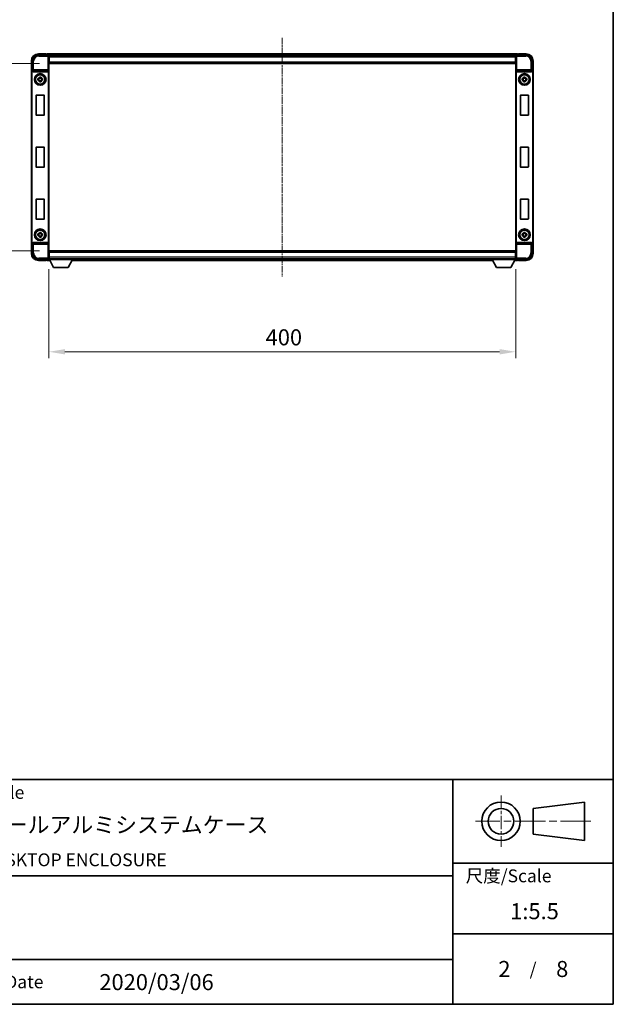
# Model space of a CAD drawing. Units: millimetres. Extents: x 26 to 11631, y 2 to 1547.
# Drawn here: x 2851 to 3360, y 2 to 845 of the extents above; entities that cross this region are included whole.
import ezdxf
from ezdxf.enums import TextEntityAlignment as Align

# ---------------------------------------------------------------- set-up
doc = ezdxf.new("R2010")
doc.units = ezdxf.units.MM
doc.linetypes.add('CHAIN', pattern=[0.3543, 0.2362, -0.0295, 0.0591, -0.0295])
for name, color, linetype, lineweight in [('Border (ISO)', 7, 'Continuous', 35), ('Dimension (ISO)', 7, 'Continuous', 18), ('Dimension (ISO) @ 1', 7, 'Continuous', 18), ('Title (ISO)', 7, 'Continuous', 35), ('Visible (ISO)', 7, 'Continuous', 35), ('Visible Narrow (ISO)', 7, 'Continuous', 25)]:
    doc.layers.add(name, color=color, linetype=linetype, lineweight=lineweight)
doc.layers.add('Centerline (ISO)', color=7, linetype='Continuous', lineweight=18, true_color=0x80ffff)
doc.layers.add('Hatch (ISO)', color=1, linetype='Continuous', lineweight=18, true_color=0xff0000)
doc.styles.add('Note Text (TK)', font='MS PGothic.ttf')
doc.styles.add('文字スタイル67', font='arial.ttf')
doc.dimstyles.new('Default - Method 1b (TK)', dxfattribs={"dimscale": 3, "dimtxt": 2.5, "dimasz": 2.5, "dimexe": 1, "dimexo": 1.5, "dimgap": 1, "dimtad": 1, "dimtoh": 1, "dimrnd": 1e-08, "dimdsep": 46, "dimtxsty": 'Note Text (TK)', "dimcen": 0.09, "dimdle": 5, "dimclrd": 100, "dimclre": 100, "dimclrt": 7, "dimadec": 1, "dimazin": 1, "dimtfac": 1, "dimtmove": 0, "dimatfit": 3, "dimfxl": 0, "dimtolj": 1, "dimlwd": -1, "dimlwe": -1, "dimarcsym": 0})

# ---------------------------------------------------------------- blocks, each defined once
blk = doc.blocks.new('図面枠 tk図枠')
at = {"layer": 'Border (ISO)'}
for p in [(405.5, 289), (14.5, 8)]:
    blk.add_line(p, (405.5, 8), dxfattribs=at)
blk = doc.blocks.new('表題欄 tk表題欄')
at = {"layer": 'Hatch (ISO)'}
h = blk.add_hatch(color=256, dxfattribs=at)
edge = h.paths.add_edge_path(flags=0)
edge.add_arc((95.58, 236.3), 0.596, 270, 360)
edge.add_line((96.17, 236.3), (96.17, 239.71))
edge.add_arc((95.58, 239.71), 0.596, 0, 90)
edge.add_line((95.58, 240.31), (79.14, 240.31))
edge.add_arc((79.14, 239.71), 0.596, 90, 180)
edge.add_line((78.54, 239.71), (78.54, 236.3))
edge.add_arc((79.14, 236.3), 0.596, 180, 270)
edge.add_line((79.14, 235.7), (95.58, 235.7))
edge = h.paths.add_edge_path()
edge.add_line((77.84, 239.96), (77.84, 236.05))
edge.add_arc((78.54, 236.05), 0.702, 180, 270)
edge.add_line((78.54, 235.35), (96.17, 235.35))
edge.add_arc((96.17, 236.05), 0.702, 270, 360)
edge.add_line((96.87, 236.05), (96.87, 239.96))
edge.add_arc((96.17, 239.96), 0.702, 0, 90)
edge.add_line((96.17, 240.66), (78.54, 240.66))
edge.add_arc((78.54, 239.96), 0.702, 90, 180)
h = blk.add_hatch(color=256, dxfattribs=at)
edge = h.paths.add_edge_path()
edge.add_arc((90.52, 237.9), 1.27, 38.5505, 336.582)
edge.add_line((91.69, 237.4), (91.17, 237.62))
edge.add_ellipse((90.52, 237.9), major_axis=(0, -0.8), ratio=0.867347, start_angle=124.651, end_angle=429.4109, ccw=False)
edge.add_line((91.09, 238.36), (91.52, 238.7))
for points in [[(79.07, 239.15), (79.07, 238.66), (79.92, 238.66), (79.92, 236.66), (80.51, 236.66), (80.51, 238.66), (81.36, 238.66), (81.36, 239.15)], [(85.68, 236.66), (84.94, 237.89), (84.42, 237.32), (84.42, 236.66), (83.9, 236.66), (83.9, 239.15), (84.42, 239.15), (84.42, 238.1), (85.39, 239.15), (86.11, 239.15), (85.32, 238.3), (86.3, 236.66)], [(92.09, 239.15), (92.09, 236.66), (92.61, 236.66), (92.61, 237.66), (93.77, 237.66), (93.77, 236.66), (94.29, 236.66), (94.29, 239.15), (93.77, 239.15), (93.77, 238.15), (92.61, 238.15), (92.61, 239.15)], [(94.84, 239.15), (94.84, 236.66), (95.36, 236.66), (95.36, 239.15)]]:
    blk.add_hatch(color=256, dxfattribs=at).paths.add_polyline_path(points)
h = blk.add_hatch(color=256, dxfattribs=at)
h.paths.add_polyline_path([(82.59, 237.71), (81.95, 237.71), (82.27, 238.58)], flags=0)
h.paths.add_polyline_path([(82.78, 237.2), (81.76, 237.2), (81.57, 236.66), (80.95, 236.66), (81.86, 239.15), (82.68, 239.15), (83.59, 236.66), (82.98, 236.66)])
h = blk.add_hatch(color=256, dxfattribs=at)
h.paths.add_polyline_path([(87.53, 237.71), (88.16, 237.71), (87.85, 238.58)], flags=0)
h.paths.add_polyline_path([(87.14, 236.66), (87.34, 237.2), (88.35, 237.2), (88.55, 236.66), (89.17, 236.66), (88.25, 239.15), (87.44, 239.15), (86.52, 236.66)])
at = {"layer": 'Title (ISO)'}
for p, q in [((74.71, 244.05), (255.71, 244.05)), ((74.71, 209.05), (74.71, 244.05)), ((149.71, 244.05), (149.71, 209.05)), ((230.71, 244.05), (230.71, 209.05)), ((255.71, 244.05), (255.71, 209.05)), ((243.21, 239.55), (251.21, 240.55)), ((243.21, 239.55), (243.21, 235.55)), ((251.21, 234.55), (251.21, 240.55)), ((243.21, 235.55), (251.21, 234.55)), ((230.71, 231.05), (255.71, 231.05)), ((74.71, 229.05), (230.71, 229.05)), ((99.71, 229.05), (99.71, 209.05)), ((124.71, 229.05), (124.71, 209.05)), ((230.71, 220.05), (255.71, 220.05)), ((149.71, 216.05), (230.71, 216.05)), ((255.71, 209.05), (74.71, 209.05))]:
    blk.add_line(p, q, dxfattribs=at)
at = {"layer": 'Title (ISO)', "color": 4, "linetype": 'CHAIN', "lineweight": 18, "ltscale": 8.88956, "true_color": 0x00ffff}
blk.add_line((238.21, 241.55), (238.21, 233.55), dxfattribs=at)
at = {"layer": 'Title (ISO)', "color": 4, "linetype": 'CHAIN', "lineweight": 18, "ltscale": 20.001633, "true_color": 0x00ffff}
blk.add_line((252.21, 237.55), (234.21, 237.55), dxfattribs=at)
at = {"layer": 'Title (ISO)'}
for radius in [3, 2]:
    blk.add_circle((238.21, 237.55), radius, dxfattribs=at)
at = {"layer": 'Title (ISO)', "color": 1, "true_color": 0xff0000, "char_height": 2, "line_spacing_factor": 1.5, "style": 'Note Text (TK)'}
for s, insert, attachment_point in [('\\fＭＳ Ｐゴシック|b0|i0;\\H2.0000;品名/Title', (151.71, 242.05), 4), ('\\fＭＳ Ｐゴシック|b0|i0;\\H2.0000;尺度/Scale', (232.71, 229.05), 4), ('\\fＭＳ Ｐゴシック|b0|i0;\\H2.0000;承認/Approved', (87.21, 227.05), 5), ('\\fＭＳ Ｐゴシック|b0|i0;\\H2.0000;検図/Checked', (112.21, 227.05), 5), ('\\fＭＳ Ｐゴシック|b0|i0;\\H2.0000;製図/Created', (137.21, 227.05), 5), ('\\fＭＳ Ｐゴシック|b0|i0;\\H2.0000;作成日/Date', (151.71, 212.55), 4)]:
    blk.add_mtext(s, dxfattribs=dict(at, insert=insert, attachment_point=attachment_point))
at = {"layer": 'Title (ISO)', "color": 7, "line_spacing_factor": 1.5, "style": 'Note Text (TK)'}
for s, insert, char_height, attachment_point in [('株式会社タカチ電機工業', (99.87, 238.05), 2.5, 4), ('\\fArial|b0|i0;\\H1.4986;TAKACHI ELECTRONICS ENCLOSURE CO., LTD.', (99.87, 232.05), 1.4986, 4), ('\\fＭＳ Ｐゴシック|b0|i0;\\H2.0000;/', (243.21, 214.55), 2, 5)]:
    blk.add_mtext(s, dxfattribs=dict(at, insert=insert, char_height=char_height, attachment_point=attachment_point))
at = {"layer": 'Title (ISO)', "color": 7}
for tag, p, height, style in [('<品名>_001', (157.62, 235.75), 2.5, 'Note Text (TK)'), ('<Title>_001', (157.49, 230.55), 2, '文字スタイル67'), ('<ページ_No.>_001', (237.95, 213.3), 2.5, 'Note Text (TK)'), ('<総ページ数>_001', (246.8, 213.3), 2.5, 'Note Text (TK)'), ('作成日_001', (175.63, 211.28), 2.5, 'Note Text (TK)')]:
    blk.add_attdef(tag, p, '', height=height, dxfattribs=dict(at, style=style))
at = {"layer": 'Title (ISO)', "color": 7, "style": 'Note Text (TK)'}
blk.add_attdef('<尺度>', text='', height=2.5, dxfattribs=at).set_placement((243.21, 223.55), align=Align.MIDDLE_CENTER)
blk = doc.blocks.new('*D108')
at = {"layer": 'Defpoints', "color": 0, "transparency": 16777216}
for p in [(2876.39, 807.75), (2810.39, 647.25), (2876.39, 647.25)]:
    blk.add_point(p, dxfattribs=at)
at = {"layer": 'Dimension (ISO)', "color": 100, "transparency": 16777216}
for p, q in [((2868.14, 807.75), (2804.89, 807.75)), ((2810.39, 794), (2810.39, 661)), ((2868.14, 647.25), (2804.89, 647.25))]:
    blk.add_line(p, q, dxfattribs=at)
for points in [[(2808.1, 794), (2812.68, 794), (2810.39, 807.75)], [(2808.1, 661), (2812.68, 661), (2810.39, 647.25)]]:
    blk.add_solid(points, dxfattribs=at)
at = {"layer": 'Dimension (ISO)', "color": 7, "transparency": 16777216, "insert": (2798.02, 707.03), "char_height": 13.75, "attachment_point": 4, "rotation": 90, "style": 'Note Text (TK)'}
blk.add_mtext('\\A1;160.5', dxfattribs=at)
blk = doc.blocks.new('*D109')
at = {"layer": 'Defpoints', "color": 0, "transparency": 16777216}
for p in [(2876.14, 639.8), (3276.14, 639.8), (3276.14, 560.8)]:
    blk.add_point(p, dxfattribs=at)
at = {"layer": 'Dimension (ISO)', "color": 100, "transparency": 16777216}
for p, q in [((2876.14, 631.55), (2876.14, 555.3)), ((3276.14, 631.55), (3276.14, 555.3)), ((2889.89, 560.8), (3262.39, 560.8))]:
    blk.add_line(p, q, dxfattribs=at)
for points in [[(2889.89, 563.09), (2889.89, 558.51), (2876.14, 560.8)], [(3262.39, 563.09), (3262.39, 558.51), (3276.14, 560.8)]]:
    blk.add_solid(points, dxfattribs=at)
at = {"layer": 'Dimension (ISO)', "color": 7, "transparency": 16777216, "insert": (3061.85, 573.18), "char_height": 13.75, "attachment_point": 4, "style": 'Note Text (TK)'}
blk.add_mtext('\\A1;400', dxfattribs=at)

msp = doc.modelspace()

# ---------------------------------------------------------------- linework, layer by layer
at = {"layer": 'Centerline (ISO)', "linetype": 'CHAIN', "ltscale": 23.990969}
msp.add_line((3076.1429, 829.7496), (3076.1429, 625.2496), dxfattribs=at)
at = {"layer": 'Visible (ISO)'}
for p, q in [((2861.1429, 809.9996), (2861.1429, 800.5002)), ((2862.1429, 801.4996), (2862.1429, 810.0027)), ((2867.1399, 814.9996), (2875.6432, 814.9996)), ((2873.6429, 815.9996), (2867.1429, 815.9996)), ((2873.6429, 815.9996), (2873.6429, 815.7496)), ((2873.6429, 815.6996), (2873.6429, 815.7496)), ((2874.3929, 815.6996), (2873.6429, 815.6996)), ((3277.6429, 815.9996), (2874.6429, 815.9996)), ((2874.6429, 815.6996), (2874.6429, 815.9996)), ((2874.6429, 815.6996), (2874.6429, 815.2496)), ((2874.6429, 815.4496), (2874.6429, 814.9996)), ((3276.2097, 814.7496), (2876.0761, 814.7496)), ((2876.1429, 814.4999), (2876.1429, 808.9996)), ((2876.3929, 814.4996), (2876.1429, 814.4996)), ((2876.1429, 813.4996), (2876.3929, 813.4996)), ((2876.3929, 810.8996), (2876.1429, 810.8996)), ((2876.3929, 812.9996), (2876.3929, 814.4996)), ((3275.8929, 814.4996), (2876.3929, 814.4996)), ((2876.3929, 812.9996), (2876.3929, 809.2496)), ((3276.1429, 814.4996), (3275.8929, 814.4996)), ((3275.8929, 814.4996), (3275.8929, 812.9996)), ((3275.8929, 813.4996), (3276.1429, 813.4996)), ((3275.8929, 809.2496), (3275.8929, 812.9996)), ((3276.1429, 810.8996), (3275.8929, 810.8996)), ((3276.1429, 808.9996), (3276.1429, 814.4999)), ((3276.6426, 814.9996), (3285.146, 814.9996)), ((3277.6429, 815.9996), (3277.6429, 815.6996)), ((3277.6429, 815.2496), (3277.6429, 815.6996)), ((3277.6429, 814.9996), (3277.6429, 815.4496)), ((3278.6429, 815.6996), (3277.8929, 815.6996)), ((3278.6429, 815.7496), (3278.6429, 815.9996)), ((3285.1429, 815.9996), (3278.6429, 815.9996)), ((3278.6429, 815.7496), (3278.6429, 815.6996)), ((3290.1429, 810.0027), (3290.1429, 801.4996)), ((3291.1429, 800.5002), (3291.1429, 809.9996)), ((2862.1423, 801.4996), (2862.1429, 801.4996)), ((2862.1429, 801.4996), (2862.388, 801.2546)), ((2876.1429, 808.9996), (2876.1429, 645.9996)), ((2876.3929, 807.7496), (2876.3929, 809.2496)), ((3275.8929, 807.7496), (2876.3929, 807.7496)), ((3275.8929, 809.2496), (3275.8929, 807.7496)), ((3276.1429, 645.9996), (3276.1429, 808.9996)), ((3290.1429, 801.4996), (3289.8979, 801.2546)), ((3290.1429, 801.4996), (3290.1435, 801.4996)), ((2861.1429, 654.499), (2861.1429, 800.5002)), ((2862.9008, 800.4996), (2875.385, 800.4996)), ((2866.6323, 794.7163), (2867.2511, 794.7163)), ((2867.2511, 793.283), (2866.6323, 793.283)), ((2867.4862, 794.7163), (2867.4862, 793.283)), ((2867.9263, 795.3914), (2867.9263, 796.0103)), ((2869.3596, 795.1564), (2867.9263, 795.1564)), ((2867.9263, 792.8429), (2869.3596, 792.8429)), ((2869.3596, 796.0103), (2869.3596, 795.3914)), ((2869.7997, 794.7163), (2869.7997, 793.283)), ((2870.0347, 794.7163), (2870.6536, 794.7163)), ((2870.6536, 793.283), (2870.0347, 793.283)), ((3276.9008, 800.4996), (3289.385, 800.4996)), ((3281.6323, 794.7163), (3282.2511, 794.7163)), ((3282.2511, 793.283), (3281.6323, 793.283)), ((3282.4862, 794.7163), (3282.4862, 793.283)), ((3282.9263, 795.3914), (3282.9263, 796.0103)), ((3284.3596, 795.1564), (3282.9263, 795.1564)), ((3282.9263, 792.8429), (3284.3596, 792.8429)), ((3284.3596, 796.0103), (3284.3596, 795.3914)), ((3284.7997, 794.7163), (3284.7997, 793.283)), ((3285.0347, 794.7163), (3285.6536, 794.7163)), ((3285.6536, 793.283), (3285.0347, 793.283)), ((3291.1429, 800.5002), (3291.1429, 654.499)), ((2867.9263, 791.989), (2867.9263, 792.6078)), ((2869.3596, 792.6078), (2869.3596, 791.989)), ((3282.9263, 791.989), (3282.9263, 792.6078)), ((3284.3596, 792.6078), (3284.3596, 791.989)), ((2865.1429, 763.6996), (2865.1429, 780.2996)), ((2865.3429, 780.4996), (2871.9429, 780.4996)), ((2872.1429, 780.2996), (2872.1429, 763.6996)), ((3280.1429, 763.6996), (3280.1429, 780.2996)), ((3280.3429, 780.4996), (3286.9429, 780.4996)), ((3287.1429, 780.2996), (3287.1429, 763.6996)), ((2871.9429, 763.4996), (2865.3429, 763.4996)), ((3286.9429, 763.4996), (3280.3429, 763.4996)), ((2865.1429, 719.1996), (2865.1429, 735.7996)), ((2865.3429, 735.9996), (2871.9429, 735.9996)), ((2872.1429, 735.7996), (2872.1429, 719.1996)), ((3280.1429, 719.1996), (3280.1429, 735.7996)), ((3280.3429, 735.9996), (3286.9429, 735.9996)), ((3287.1429, 735.7996), (3287.1429, 719.1996)), ((2871.9429, 718.9996), (2865.3429, 718.9996)), ((3286.9429, 718.9996), (3280.3429, 718.9996)), ((2865.3429, 691.4996), (2871.9429, 691.4996)), ((3280.3429, 691.4996), (3286.9429, 691.4996)), ((2865.1429, 674.6996), (2865.1429, 691.2996)), ((2872.1429, 691.2996), (2872.1429, 674.6996)), ((3280.1429, 674.6996), (3280.1429, 691.2996)), ((3287.1429, 691.2996), (3287.1429, 674.6996)), ((2871.9429, 674.4996), (2865.3429, 674.4996)), ((3286.9429, 674.4996), (3280.3429, 674.4996)), ((2866.6323, 661.7163), (2867.2511, 661.7163)), ((2867.2511, 660.283), (2866.6323, 660.283)), ((2867.4862, 661.7163), (2867.4862, 660.283)), ((2867.9263, 662.3914), (2867.9263, 663.0103)), ((2869.3596, 662.1564), (2867.9263, 662.1564)), ((2867.9263, 659.8429), (2869.3596, 659.8429)), ((2867.9263, 658.989), (2867.9263, 659.6078)), ((2869.3596, 663.0103), (2869.3596, 662.3914)), ((2869.3596, 659.6078), (2869.3596, 658.989)), ((2869.7997, 661.7163), (2869.7997, 660.283)), ((2870.0347, 661.7163), (2870.6536, 661.7163)), ((2870.6536, 660.283), (2870.0347, 660.283)), ((3281.6323, 661.7163), (3282.2511, 661.7163)), ((3282.2511, 660.283), (3281.6323, 660.283)), ((3282.4862, 661.7163), (3282.4862, 660.283)), ((3282.9263, 662.3914), (3282.9263, 663.0103)), ((3284.3596, 662.1564), (3282.9263, 662.1564)), ((3282.9263, 659.8429), (3284.3596, 659.8429)), ((3282.9263, 658.989), (3282.9263, 659.6078)), ((3284.3596, 663.0103), (3284.3596, 662.3914)), ((3284.3596, 659.6078), (3284.3596, 658.989)), ((3284.7997, 661.7163), (3284.7997, 660.283)), ((3285.0347, 661.7163), (3285.6536, 661.7163)), ((3285.6536, 660.283), (3285.0347, 660.283)), ((2861.1429, 654.499), (2861.1429, 644.9996)), ((2862.1429, 653.4996), (2862.1423, 653.4996)), ((2862.1429, 653.4996), (2862.388, 653.7447)), ((2862.1429, 644.9966), (2862.1429, 653.4996)), ((2875.385, 654.4996), (2862.9008, 654.4996)), ((3289.385, 654.4996), (3276.9008, 654.4996)), ((3290.1429, 653.4996), (3289.8979, 653.7447)), ((3290.1435, 653.4996), (3290.1429, 653.4996)), ((3290.1429, 653.4996), (3290.1429, 644.9966)), ((3291.1429, 644.9996), (3291.1429, 654.499)), ((2876.1429, 645.9996), (2876.1429, 640.4993)), ((2876.1429, 644.0996), (2876.3929, 644.0996)), ((2876.3929, 641.4996), (2876.1429, 641.4996)), ((2876.3929, 647.2496), (3275.8929, 647.2496)), ((2876.3929, 645.7496), (2876.3929, 647.2496)), ((2876.3929, 645.7496), (2876.3929, 641.9996)), ((2876.3929, 640.4996), (2876.3929, 641.9996)), ((3275.8929, 647.2496), (3275.8929, 645.7496)), ((3275.8929, 641.9996), (3275.8929, 645.7496)), ((3275.8929, 644.0996), (3276.1429, 644.0996)), ((3275.8929, 641.9996), (3275.8929, 640.4996)), ((3276.1429, 641.4996), (3275.8929, 641.4996)), ((3276.1429, 640.4993), (3276.1429, 645.9996)), ((2875.6432, 639.9996), (2867.1399, 639.9996)), ((2867.1429, 638.9996), (2873.6429, 638.9996)), ((2873.6429, 639.2496), (2873.6429, 639.2996)), ((2873.6429, 639.2996), (2874.3929, 639.2996)), ((2873.6429, 639.2496), (2873.6429, 638.9996)), ((2874.6429, 639.9996), (2874.6429, 639.5496)), ((2874.6429, 639.7496), (2874.6429, 639.2996)), ((2874.6429, 638.9996), (2874.6429, 639.2996)), ((2874.6429, 638.9996), (2877.0545, 638.9996)), ((2876.0761, 640.2496), (2876.1429, 640.2496)), ((2876.1429, 640.4996), (2876.3929, 640.4996)), ((2876.1429, 640.4996), (2876.1429, 639.7996)), ((2876.1429, 640.4996), (2896.7429, 640.4996)), ((2876.1429, 639.7996), (2896.7429, 639.7996)), ((2876.3929, 640.4996), (3275.8929, 640.4996)), ((2880.1929, 632.8996), (2876.6429, 639.7996)), ((2880.1929, 632.8996), (2892.6929, 632.8996)), ((2892.6929, 632.8996), (2896.2429, 639.7996)), ((2895.8313, 638.9996), (3256.4545, 638.9996)), ((2896.7429, 640.4996), (2896.7429, 639.7996)), ((2896.7429, 640.2496), (3255.5429, 640.2496)), ((3255.5429, 640.4996), (3255.5429, 639.7996)), ((3255.5429, 640.4996), (3276.1429, 640.4996)), ((3255.5429, 639.7996), (3276.1429, 639.7996)), ((3259.5929, 632.8996), (3256.0429, 639.7996)), ((3259.5929, 632.8996), (3272.0929, 632.8996)), ((3272.0929, 632.8996), (3275.6429, 639.7996)), ((3275.2313, 638.9996), (3277.6429, 638.9996)), ((3275.8929, 640.4996), (3276.1429, 640.4996)), ((3276.1429, 640.4996), (3276.1429, 639.7996)), ((3276.1429, 640.2496), (3276.2097, 640.2496)), ((3285.146, 639.9996), (3276.6426, 639.9996)), ((3277.6429, 639.5496), (3277.6429, 639.9996)), ((3277.6429, 639.2996), (3277.6429, 639.7496)), ((3277.6429, 639.2996), (3277.6429, 638.9996)), ((3277.8929, 639.2996), (3278.6429, 639.2996)), ((3278.6429, 639.2996), (3278.6429, 639.2496)), ((3278.6429, 638.9996), (3278.6429, 639.2496)), ((3278.6429, 638.9996), (3285.1429, 638.9996))]:
    msp.add_line(p, q, dxfattribs=at)
for centre, radius in [((2868.6429, 793.9996), 5), ((2868.6429, 793.9996), 4.15), ((2868.6429, 793.9996), 4.0013), ((3283.6429, 793.9996), 5), ((3283.6429, 793.9996), 4.15), ((3283.6429, 793.9996), 4.0013), ((2868.6429, 660.9996), 5), ((2868.6429, 660.9996), 4.15), ((2868.6429, 660.9996), 4.0013), ((3283.6429, 660.9996), 5), ((3283.6429, 660.9996), 4.15), ((3283.6429, 660.9996), 4.0013)]:
    msp.add_circle(centre, radius, dxfattribs=at)
for centre, radius, start, end in [((2867.1429, 809.9996), 6, 90, 180), ((2874.3929, 815.4496), 0.25, 0, 90), ((3277.8929, 815.4496), 0.25, 90, 180), ((3285.1429, 809.9996), 6, 0, 90), ((2868.6429, 793.9996), 1.5655, 117.2450313, 152.7549687), ((2868.6429, 793.9996), 1.5655, 207.2450313, 242.7549687), ((2868.6429, 793.9996), 1.5655, 27.2450313, 62.7549687), ((2868.6429, 793.9996), 1.5655, 297.2450313, 332.7549687), ((3283.6429, 793.9996), 1.5655, 117.2450313, 152.7549687), ((3283.6429, 793.9996), 1.5655, 207.2450313, 242.7549687), ((3283.6429, 793.9996), 1.5655, 27.2450313, 62.7549687), ((3283.6429, 793.9996), 1.5655, 297.2450313, 332.7549687), ((2865.3429, 780.2996), 0.2, 90, 180), ((2871.9429, 780.2996), 0.2, 0, 90), ((3280.3429, 780.2996), 0.2, 90, 180), ((3286.9429, 780.2996), 0.2, 0, 90), ((2865.3429, 763.6996), 0.2, 180, 270), ((2871.9429, 763.6996), 0.2, 270, 0), ((3280.3429, 763.6996), 0.2, 180, 270), ((3286.9429, 763.6996), 0.2, 270, 0), ((2865.3429, 735.7996), 0.2, 90, 180), ((2871.9429, 735.7996), 0.2, 0, 90), ((3280.3429, 735.7996), 0.2, 90, 180), ((3286.9429, 735.7996), 0.2, 0, 90), ((2865.3429, 719.1996), 0.2, 180, 270), ((2871.9429, 719.1996), 0.2, 270, 0), ((3280.3429, 719.1996), 0.2, 180, 270), ((3286.9429, 719.1996), 0.2, 270, 0), ((2865.3429, 691.2996), 0.2, 90, 180), ((2871.9429, 691.2996), 0.2, 0, 90), ((3280.3429, 691.2996), 0.2, 90, 180), ((3286.9429, 691.2996), 0.2, 0, 90), ((2865.3429, 674.6996), 0.2, 180, 270), ((2871.9429, 674.6996), 0.2, 270, 0), ((3280.3429, 674.6996), 0.2, 180, 270), ((3286.9429, 674.6996), 0.2, 270, 0), ((2868.6429, 660.9996), 1.5655, 117.2450313, 152.7549687), ((2868.6429, 660.9996), 1.5655, 207.2450313, 242.7549687), ((2868.6429, 660.9996), 1.5655, 27.2450313, 62.7549687), ((2868.6429, 660.9996), 1.5655, 297.2450313, 332.7549687), ((3283.6429, 660.9996), 1.5655, 117.2450313, 152.7549687), ((3283.6429, 660.9996), 1.5655, 207.2450313, 242.7549687), ((3283.6429, 660.9996), 1.5655, 27.2450313, 62.7549687), ((3283.6429, 660.9996), 1.5655, 297.2450313, 332.7549687), ((2867.1429, 644.9996), 6, 180, 270), ((3285.1429, 644.9996), 6, 270, 0), ((2874.3929, 639.5496), 0.25, 270, 0), ((3277.8929, 639.5496), 0.25, 180, 270)]:
    msp.add_arc(centre, radius, start, end, dxfattribs=at)
for centre, major_axis, ratio, start_param, end_param in [((2867.146, 809.9966), (-3.5398, 3.5398), 0.99878277, 5.49839613, 7.06797448), ((2875.6426, 814.4993), (0.354, 0.354), 0.99878277, 5.49839613, 7.06797448), ((3276.6432, 814.4993), (-0.354, 0.354), 0.99878277, 5.49839613, 7.06797448), ((3285.1399, 809.9966), (3.5398, 3.5398), 0.99878277, 5.49839613, 7.06797448), ((2862.1435, 800.499), (-0.708, 0.708), 0.99878277, 5.49839613, 7.06797448), ((2862.3874, 800.7549), (0, -0.5), 0.03492077, 2.0728637, 3.10668607), ((3289.8985, 800.7549), (0, 0.5), 0.03492077, 0.03490659, 1.06872895), ((3290.1423, 800.499), (0.708, 0.708), 0.99878277, 5.49839613, 7.06797448), ((2862.9051, 801.0158), (-0.0697, -0.5117), 0.96815944, 5.37352368, 6.41439087), ((2875.3807, 801.0158), (0.0697, -0.5117), 0.96815944, 6.15197975, 6.17822477), ((2875.3982, 800.8877), (0.4993, 0.0339), 0.77432044, 4.65990871, 6.19579845), ((3276.8877, 800.8877), (0.4993, -0.0339), 0.77432044, 3.22897951, 4.76486925), ((3276.9051, 801.0158), (-0.0697, -0.5117), 0.96815944, 0.10496054, 0.13120556), ((3289.3807, 801.0158), (0.0697, -0.5117), 0.96815944, 6.15197975, 7.19284694), ((2862.1435, 654.5002), (-0.708, -0.708), 0.99878277, 5.49839613, 7.06797448), ((2862.3874, 654.2444), (0, -0.5), 0.03492077, 0.03490658, 1.06872895), ((2862.9051, 653.9835), (-0.0697, 0.5117), 0.96815944, 6.15197975, 7.19284694), ((2875.3807, 653.9835), (0.0697, 0.5117), 0.96815944, 0.10496054, 0.13120556), ((2875.3982, 654.1116), (-0.4993, 0.0339), 0.77432044, 3.22897951, 4.76486925), ((3276.8877, 654.1116), (-0.4993, -0.0339), 0.77432044, 4.65990871, 6.19579845), ((3276.9051, 653.9835), (-0.0697, 0.5117), 0.96815944, 6.15197975, 6.17822477), ((3289.3807, 653.9835), (0.0697, 0.5117), 0.96815944, 5.37352368, 6.41439087), ((3289.8985, 654.2444), (0, 0.5), 0.03492077, 2.0728637, 3.10668607), ((3290.1423, 654.5002), (0.708, -0.708), 0.99878277, 5.49839613, 7.06797448), ((2867.146, 645.0027), (-3.5398, -3.5398), 0.99878277, 5.49839613, 7.06797448), ((3285.1399, 645.0027), (3.5398, -3.5398), 0.99878277, 5.49839613, 7.06797448), ((2875.6426, 640.4999), (0.354, -0.354), 0.99878277, 5.49839613, 7.06797448), ((3276.6432, 640.4999), (-0.354, -0.354), 0.99878277, 5.49839613, 7.06797448)]:
    msp.add_ellipse(centre, major_axis=major_axis, ratio=ratio, start_param=start_param, end_param=end_param, dxfattribs=at)
for points, knots in [([(2862.4027, 800.9955), (2862.4032, 800.9687), (2862.4063, 800.9399), (2862.4222, 800.8631), (2862.4402, 800.8142), (2862.4652, 800.7659), (2862.4682, 800.7604), (2862.4713, 800.7549)], [0.208611463, 0.208611463, 0.208611463, 0.208611463, 0.217438985, 0.217438985, 0.2319254054, 0.2319254054, 0.2337726387, 0.2337726387, 0.2337726387, 0.2337726387]), ([(2866.6323, 793.283), (2866.6249, 793.5298), (2866.6215, 793.7733), (2866.6215, 794.226), (2866.6249, 794.4695), (2866.6323, 794.7163)], [4.331071921, 4.331071921, 4.331071921, 4.331071921, 4.398975087, 4.398975087, 4.466878254, 4.466878254, 4.466878254, 4.466878254]), ([(2867.9263, 796.0103), (2868.1731, 796.0176), (2868.4166, 796.021), (2868.8693, 796.021), (2869.1128, 796.0176), (2869.3596, 796.0103)], [4.331071921, 4.331071921, 4.331071921, 4.331071921, 4.398975087, 4.398975087, 4.466878254, 4.466878254, 4.466878254, 4.466878254]), ([(2870.6536, 794.7163), (2870.6609, 794.4695), (2870.6643, 794.226), (2870.6643, 793.7733), (2870.6609, 793.5298), (2870.6536, 793.283)], [4.331071921, 4.331071921, 4.331071921, 4.331071921, 4.398975087, 4.398975087, 4.466878254, 4.466878254, 4.466878254, 4.466878254]), ([(3281.6323, 793.283), (3281.6249, 793.5298), (3281.6215, 793.7733), (3281.6215, 794.226), (3281.6249, 794.4695), (3281.6323, 794.7163)], [4.331071921, 4.331071921, 4.331071921, 4.331071921, 4.398975087, 4.398975087, 4.466878254, 4.466878254, 4.466878254, 4.466878254]), ([(3282.9263, 796.0103), (3283.1731, 796.0176), (3283.4166, 796.021), (3283.8693, 796.021), (3284.1128, 796.0176), (3284.3596, 796.0103)], [4.331071921, 4.331071921, 4.331071921, 4.331071921, 4.398975087, 4.398975087, 4.466878254, 4.466878254, 4.466878254, 4.466878254]), ([(3285.6536, 794.7163), (3285.6609, 794.4695), (3285.6643, 794.226), (3285.6643, 793.7733), (3285.6609, 793.5298), (3285.6536, 793.283)], [4.331071921, 4.331071921, 4.331071921, 4.331071921, 4.398975087, 4.398975087, 4.466878254, 4.466878254, 4.466878254, 4.466878254]), ([(3289.8146, 800.7549), (3289.8181, 800.7612), (3289.8215, 800.7675), (3289.8465, 800.8164), (3289.8641, 800.8648), (3289.8796, 800.9407), (3289.8827, 800.9691), (3289.8832, 800.9955)], [0.3369940422, 0.3369940422, 0.3369940422, 0.3369940422, 0.339104995, 0.339104995, 0.3534556191, 0.3534556191, 0.3621494942, 0.3621494942, 0.3621494942, 0.3621494942]), ([(2869.3596, 791.989), (2869.1128, 791.9816), (2868.8693, 791.9782), (2868.4166, 791.9782), (2868.1731, 791.9816), (2867.9263, 791.989)], [4.331071921, 4.331071921, 4.331071921, 4.331071921, 4.398975087, 4.398975087, 4.466878254, 4.466878254, 4.466878254, 4.466878254]), ([(3284.3596, 791.989), (3284.1128, 791.9816), (3283.8693, 791.9782), (3283.4166, 791.9782), (3283.1731, 791.9816), (3282.9263, 791.989)], [4.331071921, 4.331071921, 4.331071921, 4.331071921, 4.398975087, 4.398975087, 4.466878254, 4.466878254, 4.466878254, 4.466878254]), ([(2866.6323, 660.283), (2866.6249, 660.5298), (2866.6215, 660.7733), (2866.6215, 661.226), (2866.6249, 661.4695), (2866.6323, 661.7163)], [4.331071921, 4.331071921, 4.331071921, 4.331071921, 4.398975087, 4.398975087, 4.466878254, 4.466878254, 4.466878254, 4.466878254]), ([(2867.9263, 663.0103), (2868.1731, 663.0176), (2868.4166, 663.021), (2868.8693, 663.021), (2869.1128, 663.0176), (2869.3596, 663.0103)], [4.331071921, 4.331071921, 4.331071921, 4.331071921, 4.398975087, 4.398975087, 4.466878254, 4.466878254, 4.466878254, 4.466878254]), ([(2869.3596, 658.989), (2869.1128, 658.9816), (2868.8693, 658.9782), (2868.4166, 658.9782), (2868.1731, 658.9816), (2867.9263, 658.989)], [4.331071921, 4.331071921, 4.331071921, 4.331071921, 4.398975087, 4.398975087, 4.466878254, 4.466878254, 4.466878254, 4.466878254]), ([(2870.6536, 661.7163), (2870.6609, 661.4695), (2870.6643, 661.226), (2870.6643, 660.7733), (2870.6609, 660.5298), (2870.6536, 660.283)], [4.331071921, 4.331071921, 4.331071921, 4.331071921, 4.398975087, 4.398975087, 4.466878254, 4.466878254, 4.466878254, 4.466878254]), ([(3281.6323, 660.283), (3281.6249, 660.5298), (3281.6215, 660.7733), (3281.6215, 661.226), (3281.6249, 661.4695), (3281.6323, 661.7163)], [4.331071921, 4.331071921, 4.331071921, 4.331071921, 4.398975087, 4.398975087, 4.466878254, 4.466878254, 4.466878254, 4.466878254]), ([(3282.9263, 663.0103), (3283.1731, 663.0176), (3283.4166, 663.021), (3283.8693, 663.021), (3284.1128, 663.0176), (3284.3596, 663.0103)], [4.331071921, 4.331071921, 4.331071921, 4.331071921, 4.398975087, 4.398975087, 4.466878254, 4.466878254, 4.466878254, 4.466878254]), ([(3284.3596, 658.989), (3284.1128, 658.9816), (3283.8693, 658.9782), (3283.4166, 658.9782), (3283.1731, 658.9816), (3282.9263, 658.989)], [4.331071921, 4.331071921, 4.331071921, 4.331071921, 4.398975087, 4.398975087, 4.466878254, 4.466878254, 4.466878254, 4.466878254]), ([(3285.6536, 661.7163), (3285.6609, 661.4695), (3285.6643, 661.226), (3285.6643, 660.7733), (3285.6609, 660.5298), (3285.6536, 660.283)], [4.331071921, 4.331071921, 4.331071921, 4.331071921, 4.398975087, 4.398975087, 4.466878254, 4.466878254, 4.466878254, 4.466878254]), ([(2862.4713, 654.2444), (2862.4677, 654.238), (2862.4643, 654.2317), (2862.4393, 654.1829), (2862.4217, 654.1345), (2862.4062, 654.0585), (2862.4032, 654.0302), (2862.4027, 654.0038)], [0.3369940422, 0.3369940422, 0.3369940422, 0.3369940422, 0.339104995, 0.339104995, 0.3534556191, 0.3534556191, 0.3621494942, 0.3621494942, 0.3621494942, 0.3621494942]), ([(3289.8832, 654.0038), (3289.8827, 654.0306), (3289.8795, 654.0593), (3289.8636, 654.1362), (3289.8457, 654.185), (3289.8206, 654.2333), (3289.8177, 654.2388), (3289.8146, 654.2444)], [0.208611463, 0.208611463, 0.208611463, 0.208611463, 0.217438985, 0.217438985, 0.2319254054, 0.2319254054, 0.2337726387, 0.2337726387, 0.2337726387, 0.2337726387])]:
    msp.add_open_spline(points, degree=3, knots=knots, dxfattribs=at)
for points, weights in [([(2867.9263, 794.7163), (2867.6609, 794.7163), (2867.2511, 794.7163)], [1.35956394726, 1.22656475141, 1.03074466748]), ([(2867.2511, 793.283), (2867.6609, 793.283), (2867.9263, 793.283)], [1.03074466748, 1.22656475141, 1.35956394726]), ([(2867.9263, 795.3914), (2867.9263, 794.9816), (2867.9263, 794.7163)], [1.03074466748, 1.22656475141, 1.35956394726]), ([(2867.9263, 793.283), (2867.9263, 793.0176), (2867.9263, 792.6078)], [1.35956394726, 1.22656475141, 1.03074466748]), ([(2869.3596, 794.7163), (2869.3596, 794.9816), (2869.3596, 795.3914)], [1.35956394726, 1.22656475141, 1.03074466748]), ([(2870.0347, 794.7163), (2869.6249, 794.7163), (2869.3596, 794.7163)], [1.03074466748, 1.22656475141, 1.35956394726]), ([(2869.3596, 792.6078), (2869.3596, 793.0176), (2869.3596, 793.283)], [1.03074466748, 1.22656475141, 1.35956394726]), ([(2869.3596, 793.283), (2869.6249, 793.283), (2870.0347, 793.283)], [1.35956394726, 1.22656475141, 1.03074466748]), ([(3282.9263, 794.7163), (3282.6609, 794.7163), (3282.2511, 794.7163)], [1.35956394726, 1.22656475141, 1.03074466748]), ([(3282.2511, 793.283), (3282.6609, 793.283), (3282.9263, 793.283)], [1.03074466748, 1.22656475141, 1.35956394726]), ([(3282.9263, 795.3914), (3282.9263, 794.9816), (3282.9263, 794.7163)], [1.03074466748, 1.22656475141, 1.35956394726]), ([(3282.9263, 793.283), (3282.9263, 793.0176), (3282.9263, 792.6078)], [1.35956394726, 1.22656475141, 1.03074466748]), ([(3284.3596, 794.7163), (3284.3596, 794.9816), (3284.3596, 795.3914)], [1.35956394726, 1.22656475141, 1.03074466748]), ([(3285.0347, 794.7163), (3284.6249, 794.7163), (3284.3596, 794.7163)], [1.03074466748, 1.22656475141, 1.35956394726]), ([(3284.3596, 792.6078), (3284.3596, 793.0176), (3284.3596, 793.283)], [1.03074466748, 1.22656475141, 1.35956394726]), ([(3284.3596, 793.283), (3284.6249, 793.283), (3285.0347, 793.283)], [1.35956394726, 1.22656475141, 1.03074466748]), ([(2867.9263, 661.7163), (2867.6609, 661.7163), (2867.2511, 661.7163)], [1.35956394726, 1.22656475141, 1.03074466748]), ([(2867.2511, 660.283), (2867.6609, 660.283), (2867.9263, 660.283)], [1.03074466748, 1.22656475141, 1.35956394726]), ([(2867.9263, 662.3914), (2867.9263, 661.9816), (2867.9263, 661.7163)], [1.03074466748, 1.22656475141, 1.35956394726]), ([(2867.9263, 660.283), (2867.9263, 660.0176), (2867.9263, 659.6078)], [1.35956394726, 1.22656475141, 1.03074466748]), ([(2869.3596, 661.7163), (2869.3596, 661.9816), (2869.3596, 662.3914)], [1.35956394726, 1.22656475141, 1.03074466748]), ([(2870.0347, 661.7163), (2869.6249, 661.7163), (2869.3596, 661.7163)], [1.03074466748, 1.22656475141, 1.35956394726]), ([(2869.3596, 659.6078), (2869.3596, 660.0176), (2869.3596, 660.283)], [1.03074466748, 1.22656475141, 1.35956394726]), ([(2869.3596, 660.283), (2869.6249, 660.283), (2870.0347, 660.283)], [1.35956394726, 1.22656475141, 1.03074466748]), ([(3282.9263, 661.7163), (3282.6609, 661.7163), (3282.2511, 661.7163)], [1.35956394726, 1.22656475141, 1.03074466748]), ([(3282.2511, 660.283), (3282.6609, 660.283), (3282.9263, 660.283)], [1.03074466748, 1.22656475141, 1.35956394726]), ([(3282.9263, 662.3914), (3282.9263, 661.9816), (3282.9263, 661.7163)], [1.03074466748, 1.22656475141, 1.35956394726]), ([(3282.9263, 660.283), (3282.9263, 660.0176), (3282.9263, 659.6078)], [1.35956394726, 1.22656475141, 1.03074466748]), ([(3284.3596, 661.7163), (3284.3596, 661.9816), (3284.3596, 662.3914)], [1.35956394726, 1.22656475141, 1.03074466748]), ([(3285.0347, 661.7163), (3284.6249, 661.7163), (3284.3596, 661.7163)], [1.03074466748, 1.22656475141, 1.35956394726]), ([(3284.3596, 659.6078), (3284.3596, 660.0176), (3284.3596, 660.283)], [1.03074466748, 1.22656475141, 1.35956394726]), ([(3284.3596, 660.283), (3284.6249, 660.283), (3285.0347, 660.283)], [1.35956394726, 1.22656475141, 1.03074466748])]:
    msp.add_rational_spline(points, weights, degree=2, dxfattribs=at)
at = {"layer": 'Visible Narrow (ISO)'}
for p, q in [((2861.1429, 809.9996), (2861.3929, 809.9996)), ((2861.3929, 801.1616), (2861.3929, 809.9996)), ((2862.1429, 810.0027), (2862.5626, 809.583)), ((2862.5626, 809.583), (2863.0623, 809.583)), ((2862.5626, 809.583), (2862.5626, 802.1687)), ((2863.0623, 802.1687), (2863.0623, 809.583)), ((2867.5595, 814.58), (2867.1399, 814.9996)), ((2867.1429, 815.9996), (2867.1429, 815.7496)), ((2867.1429, 815.7496), (2873.6429, 815.7496)), ((2867.5595, 814.58), (2867.5595, 814.0803)), ((2875.2236, 814.58), (2867.5595, 814.58)), ((2867.5595, 814.0803), (2875.2236, 814.0803)), ((3277.6429, 815.6996), (2874.6429, 815.6996)), ((3277.6429, 815.2496), (2874.6429, 815.2496)), ((2875.6432, 814.9996), (2875.2236, 814.58)), ((2875.2236, 814.58), (2875.2236, 814.0803)), ((2875.2236, 814.0803), (2875.2236, 802.1687)), ((2875.2236, 814.0803), (2875.7233, 814.0803)), ((2875.7233, 814.0803), (2876.1429, 814.4999)), ((2875.7233, 802.1687), (2875.7233, 814.0803)), ((2876.3929, 813.1996), (2876.1429, 813.1996)), ((2876.3929, 811.2996), (2876.1429, 811.2996)), ((3275.8929, 812.9996), (2876.3929, 812.9996)), ((3276.1429, 813.1996), (3275.8929, 813.1996)), ((3276.1429, 811.2996), (3275.8929, 811.2996)), ((3276.1429, 814.4999), (3276.5626, 814.0803)), ((3276.5626, 814.0803), (3276.5626, 802.1687)), ((3276.5626, 814.0803), (3277.0623, 814.0803)), ((3277.0623, 814.58), (3276.6426, 814.9996)), ((3277.0623, 814.0803), (3277.0623, 814.58)), ((3284.7263, 814.58), (3277.0623, 814.58)), ((3277.0623, 814.0803), (3284.7263, 814.0803)), ((3277.0623, 802.1687), (3277.0623, 814.0803)), ((3278.6429, 815.7496), (3285.1429, 815.7496)), ((3285.146, 814.9996), (3284.7263, 814.58)), ((3284.7263, 814.58), (3284.7263, 814.0803)), ((3285.1429, 815.9996), (3285.1429, 815.7496)), ((3289.2236, 809.583), (3289.2236, 802.1687)), ((3289.7233, 809.583), (3289.2236, 809.583)), ((3289.7233, 809.583), (3290.1429, 810.0027)), ((3289.7233, 802.1687), (3289.7233, 809.583)), ((3290.8929, 809.9996), (3290.8929, 801.1616)), ((3291.1429, 809.9996), (3290.8929, 809.9996)), ((2862.3874, 801.2546), (2862.1423, 801.4996)), ((2862.3874, 801.2546), (2862.3874, 800.7549)), ((2862.388, 801.2546), (2862.3874, 801.2546)), ((2862.5626, 802.1687), (2862.4027, 800.9955)), ((2863.0623, 802.1687), (2862.5626, 802.1687)), ((2862.9008, 800.4996), (2863.0623, 801.6843)), ((2875.2236, 802.1687), (2863.0623, 802.1687)), ((2863.0623, 801.6843), (2863.0623, 802.1687)), ((2863.0623, 801.6843), (2875.2236, 801.6843)), ((2875.2236, 802.1687), (2875.2236, 801.6843)), ((2875.7233, 802.1687), (2875.2236, 802.1687)), ((2875.2236, 801.6843), (2875.385, 800.4996)), ((2875.7233, 802.1687), (2875.8979, 800.8877)), ((2876.3929, 809.2496), (3275.8929, 809.2496)), ((3276.388, 800.8877), (3276.5626, 802.1687)), ((3277.0623, 802.1687), (3276.5626, 802.1687)), ((3276.9008, 800.4996), (3277.0623, 801.6843)), ((3289.2236, 802.1687), (3277.0623, 802.1687)), ((3277.0623, 801.6843), (3277.0623, 802.1687)), ((3277.0623, 801.6843), (3289.2236, 801.6843)), ((3289.7233, 802.1687), (3289.2236, 802.1687)), ((3289.2236, 802.1687), (3289.2236, 801.6843)), ((3289.2236, 801.6843), (3289.385, 800.4996)), ((3289.8832, 800.9955), (3289.7233, 802.1687)), ((3289.8985, 801.2546), (3289.8979, 801.2546)), ((3290.1435, 801.4996), (3289.8985, 801.2546)), ((3289.8985, 801.2546), (3289.8985, 800.7549)), ((2861.1429, 800.5002), (2861.388, 800.2552)), ((2861.388, 800.2552), (2861.8877, 800.2552)), ((2861.388, 800.2552), (2861.388, 654.7441)), ((2861.8877, 654.7441), (2861.8877, 800.2552)), ((2862.3874, 800.7549), (2862.4713, 800.7549)), ((2875.3982, 800.4998), (2875.3982, 654.4994)), ((2875.8979, 654.1116), (2875.8979, 800.8877)), ((3276.388, 800.8877), (3276.388, 654.1116)), ((3276.8877, 654.4994), (3276.8877, 800.4998)), ((3289.8146, 800.7549), (3289.8985, 800.7549)), ((3290.3982, 800.2552), (3290.3982, 654.7441)), ((3290.8979, 800.2552), (3290.3982, 800.2552)), ((3290.8979, 800.2552), (3291.1429, 800.5002)), ((3290.8979, 654.7441), (3290.8979, 800.2552)), ((2861.388, 654.7441), (2861.1429, 654.499)), ((2861.388, 654.7441), (2861.8877, 654.7441)), ((2861.3929, 644.9996), (2861.3929, 653.8376)), ((2862.1423, 653.4996), (2862.3874, 653.7447)), ((2862.4713, 654.2444), (2862.3874, 654.2444)), ((2862.3874, 653.7447), (2862.3874, 654.2444)), ((2862.3874, 653.7447), (2862.388, 653.7447)), ((2862.4027, 654.0038), (2862.5626, 652.8306)), ((2862.5626, 652.8306), (2863.0623, 652.8306)), ((2862.5626, 652.8306), (2862.5626, 645.4162)), ((2863.0623, 653.3149), (2862.9008, 654.4996)), ((2875.2236, 653.3149), (2863.0623, 653.3149)), ((2863.0623, 652.8306), (2863.0623, 653.3149)), ((2863.0623, 652.8306), (2875.2236, 652.8306)), ((2863.0623, 645.4162), (2863.0623, 652.8306)), ((2875.385, 654.4996), (2875.2236, 653.3149)), ((2875.2236, 653.3149), (2875.2236, 652.8306)), ((2875.2236, 652.8306), (2875.2236, 640.919)), ((2875.2236, 652.8306), (2875.7233, 652.8306)), ((2875.8979, 654.1116), (2875.7233, 652.8306)), ((2875.7233, 640.919), (2875.7233, 652.8306)), ((3276.5626, 652.8306), (3276.388, 654.1116)), ((3276.5626, 652.8306), (3276.5626, 640.919)), ((3276.5626, 652.8306), (3277.0623, 652.8306)), ((3277.0623, 653.3149), (3276.9008, 654.4996)), ((3289.2236, 653.3149), (3277.0623, 653.3149)), ((3277.0623, 652.8306), (3277.0623, 653.3149)), ((3277.0623, 652.8306), (3289.2236, 652.8306)), ((3277.0623, 640.919), (3277.0623, 652.8306)), ((3289.385, 654.4996), (3289.2236, 653.3149)), ((3289.2236, 653.3149), (3289.2236, 652.8306)), ((3289.2236, 652.8306), (3289.2236, 645.4162)), ((3289.2236, 652.8306), (3289.7233, 652.8306)), ((3289.7233, 652.8306), (3289.8832, 654.0038)), ((3289.7233, 645.4162), (3289.7233, 652.8306)), ((3289.8985, 654.2444), (3289.8146, 654.2444)), ((3289.8979, 653.7447), (3289.8985, 653.7447)), ((3289.8985, 653.7447), (3289.8985, 654.2444)), ((3289.8985, 653.7447), (3290.1435, 653.4996)), ((3290.8979, 654.7441), (3290.3982, 654.7441)), ((3290.8929, 653.8376), (3290.8929, 644.9996)), ((3291.1429, 654.499), (3290.8979, 654.7441)), ((2861.1429, 644.9996), (2861.3929, 644.9996)), ((2862.5626, 645.4162), (2862.1429, 644.9966)), ((2862.5626, 645.4162), (2863.0623, 645.4162)), ((2875.2236, 640.919), (2867.5595, 640.919)), ((2867.5595, 640.4193), (2867.5595, 640.919)), ((2875.7233, 640.919), (2875.2236, 640.919)), ((2875.2236, 640.919), (2875.2236, 640.4193)), ((2876.1429, 640.4993), (2875.7233, 640.919)), ((2876.1429, 643.6996), (2876.3929, 643.6996)), ((2876.1429, 641.7996), (2876.3929, 641.7996)), ((3275.8929, 645.7496), (2876.3929, 645.7496)), ((2876.3929, 641.9996), (3275.8929, 641.9996)), ((3275.8929, 643.6996), (3276.1429, 643.6996)), ((3275.8929, 641.7996), (3276.1429, 641.7996)), ((3276.5626, 640.919), (3276.1429, 640.4993)), ((3277.0623, 640.919), (3276.5626, 640.919)), ((3284.7263, 640.919), (3277.0623, 640.919)), ((3277.0623, 640.4193), (3277.0623, 640.919)), ((3284.7263, 640.4193), (3284.7263, 640.919)), ((3289.7233, 645.4162), (3289.2236, 645.4162)), ((3290.1429, 644.9966), (3289.7233, 645.4162)), ((3291.1429, 644.9996), (3290.8929, 644.9996)), ((2867.1399, 639.9996), (2867.5595, 640.4193)), ((2873.6429, 639.2496), (2867.1429, 639.2496)), ((2867.1429, 638.9996), (2867.1429, 639.2496)), ((2867.5595, 640.4193), (2875.2236, 640.4193)), ((2874.6429, 639.7496), (2876.6686, 639.7496)), ((2874.6429, 639.2996), (2876.9002, 639.2996)), ((2875.2236, 640.4193), (2875.6432, 639.9996)), ((2895.9857, 639.2996), (3256.3002, 639.2996)), ((2896.2172, 639.7496), (3256.0686, 639.7496)), ((3275.3857, 639.2996), (3277.6429, 639.2996)), ((3275.6172, 639.7496), (3277.6429, 639.7496)), ((3276.6426, 639.9996), (3277.0623, 640.4193)), ((3277.0623, 640.4193), (3284.7263, 640.4193)), ((3285.1429, 639.2496), (3278.6429, 639.2496)), ((3284.7263, 640.4193), (3285.146, 639.9996)), ((3285.1429, 638.9996), (3285.1429, 639.2496))]:
    msp.add_line(p, q, dxfattribs=at)
for centre, start, end in [((2867.1429, 809.9996), 90, 180), ((3285.1429, 809.9996), 0, 90), ((2867.1429, 644.9996), 180, 270), ((3285.1429, 644.9996), 270, 0)]:
    msp.add_arc(centre, 5.75, start, end, dxfattribs=at)
for centre, major_axis, ratio, start_param, end_param in [((2867.565, 809.5775), (-3.539, 3.539), 0.99902583, 5.49839613, 7.06797448), ((2867.565, 809.5775), (-3.1859, 3.1859), 0.99878277, 5.49839613, 7.06797448), ((2875.2236, 814.0803), (-0.3536, 0.3536), 0.99878277, 3.9275998, 5.49717816), ((3277.0623, 814.0803), (-0.3536, -0.3536), 0.99878277, 3.9275998, 5.49717816), ((3284.7208, 809.5775), (3.539, 3.539), 0.99902583, 5.49839613, 7.06797448), ((3284.7208, 809.5775), (3.1859, 3.1859), 0.99878277, 5.49839613, 7.06797448), ((2862.388, 800.2546), (-0.7071, 0.7071), 0.99999926, 5.49839613, 7.06797448), ((2863.0623, 802.1687), (-0.4954, 0.0675), 0.96815944, 0.13986712, 1.70200189), ((2875.2236, 802.1687), (0.4954, 0.0675), 0.96815944, 4.58118342, 6.14331819), ((3277.0623, 802.1687), (-0.4954, 0.0675), 0.96815944, 0.13986712, 1.70200189), ((3289.2236, 802.1687), (0.4954, 0.0675), 0.96815944, 4.58118342, 6.14331819), ((3289.8979, 800.2546), (0.7071, 0.7071), 0.99999926, 5.49839613, 7.06797448), ((2862.388, 800.2546), (-0.354, 0.354), 0.99878277, 5.49839613, 7.06797448), ((3289.8979, 800.2546), (0.354, 0.354), 0.99878277, 5.49839613, 7.06797448), ((2862.388, 654.7447), (-0.7071, -0.7071), 0.99999926, 5.49839613, 7.06797448), ((2862.388, 654.7447), (-0.354, -0.354), 0.99878277, 5.49839613, 7.06797448), ((2863.0623, 652.8306), (-0.4954, -0.0675), 0.96815944, 4.58118342, 6.14331819), ((2875.2236, 652.8306), (0.4954, -0.0675), 0.96815944, 0.13986712, 1.70200189), ((3277.0623, 652.8306), (-0.4954, -0.0675), 0.96815944, 4.58118342, 6.14331819), ((3289.2236, 652.8306), (0.4954, -0.0675), 0.96815944, 0.13986712, 1.70200189), ((3289.8979, 654.7447), (0.354, -0.354), 0.99878277, 5.49839613, 7.06797448), ((3289.8979, 654.7447), (0.7071, -0.7071), 0.99999926, 5.49839613, 7.06797448), ((2867.565, 645.4217), (-3.539, -3.539), 0.99902583, 5.49839613, 7.06797448), ((2867.565, 645.4217), (-3.1859, -3.1859), 0.99878277, 5.49839613, 7.06797448), ((2875.2236, 640.919), (0.3536, 0.3536), 0.99878277, 3.9275998, 5.49717816), ((3277.0623, 640.919), (0.3536, -0.3536), 0.99878277, 3.9275998, 5.49717816), ((3284.7208, 645.4217), (3.1859, -3.1859), 0.99878277, 5.49839613, 7.06797448), ((3284.7208, 645.4217), (3.539, -3.539), 0.99902583, 5.49839613, 7.06797448)]:
    msp.add_ellipse(centre, major_axis=major_axis, ratio=ratio, start_param=start_param, end_param=end_param, dxfattribs=at)

# ---------------------------------------------------------------- block references
at = {"xscale": 5.5, "yscale": 5.5, "zscale": 5.5}
msp.add_blockref('図面枠 tk図枠', (1129.5397, -42.0293), dxfattribs=at)
ref = msp.add_blockref('表題欄 tk表題欄', (1953.3912, -1147.8194), dxfattribs=dict(xscale=5.5, yscale=5.5, zscale=5.5))
ref.add_attrib('<品名>_001', 'オールアルミシステムケース', (2820.321, 148.8222), dxfattribs={"layer": 'Title (ISO)', "color": 7, "height": 13.75, "style": 'Note Text (TK)'})
ref.add_attrib('<尺度>_001', '1:5.5', (3271.4303, 74.8457), dxfattribs={"layer": 'Title (ISO)', "color": 7, "height": 13.75, "style": 'Note Text (TK)'})
ref.add_attrib('作成日_001', '2020/03/06', (2919.3678, 14.1113), dxfattribs={"layer": 'Title (ISO)', "color": 7, "height": 13.75, "style": 'Note Text (TK)'})
ref.add_attrib('<Title>_001', 'DESKTOP ENCLOSURE', (2819.6042, 120.2169), dxfattribs={"layer": 'Title (ISO)', "color": 7, "height": 11, "style": '文字スタイル67'})
ref.add_attrib('<ページ_No.>_001', '2', (3261.2897, 25.3457), dxfattribs={"layer": 'Title (ISO)', "color": 7, "height": 13.75, "style": 'Note Text (TK)'})
ref.add_attrib('<総ページ数>_001', '8', (3310.7897, 25.3457), dxfattribs={"layer": 'Title (ISO)', "color": 7, "height": 13.75, "style": 'Note Text (TK)'})

# ---------------------------------------------------------------- dimensions: what is measured, and where the dimension line sits
at = {"layer": 'Dimension (ISO) @ 1', "color": 100, "true_color": 0x00ff3f}
for base, p1, p2, angle, picture, middle in [((2810.3929, 647.2496), (2876.3929, 807.7496), (2876.3929, 647.2496), 90, '*D108', (2810.3929, 727.4996)), ((3276.1429, 560.8007), (2876.1429, 639.7996), (3276.1429, 639.7996), 180, '*D109', (3076.1429, 560.8007))]:
    dim = msp.add_linear_dim(base=base, p1=p1, p2=p2, angle=angle, dimstyle='Default - Method 1b (TK)', override={"dimscale": 1, "dimtxt": 13.75, "dimasz": 13.75, "dimexe": 5.5, "dimexo": 8.25, "dimgap": 5.5, "dimtoh": 0, "dimdec": 2, "dimcen": 0.495, "dimtol": 0, "dimlim": 0, "dimtp": 0, "dimtm": 0, "dimtdec": 2, "dimtix": 0, "dimtofl": 0, "dimtmove": 0, "dimatfit": 1}, dxfattribs=at)
    dim.commit()
    dim.dimension.update_dxf_attribs({"geometry": picture, "text_midpoint": middle, "dimtype": 128})

doc.saveas('drawing.dxf')
